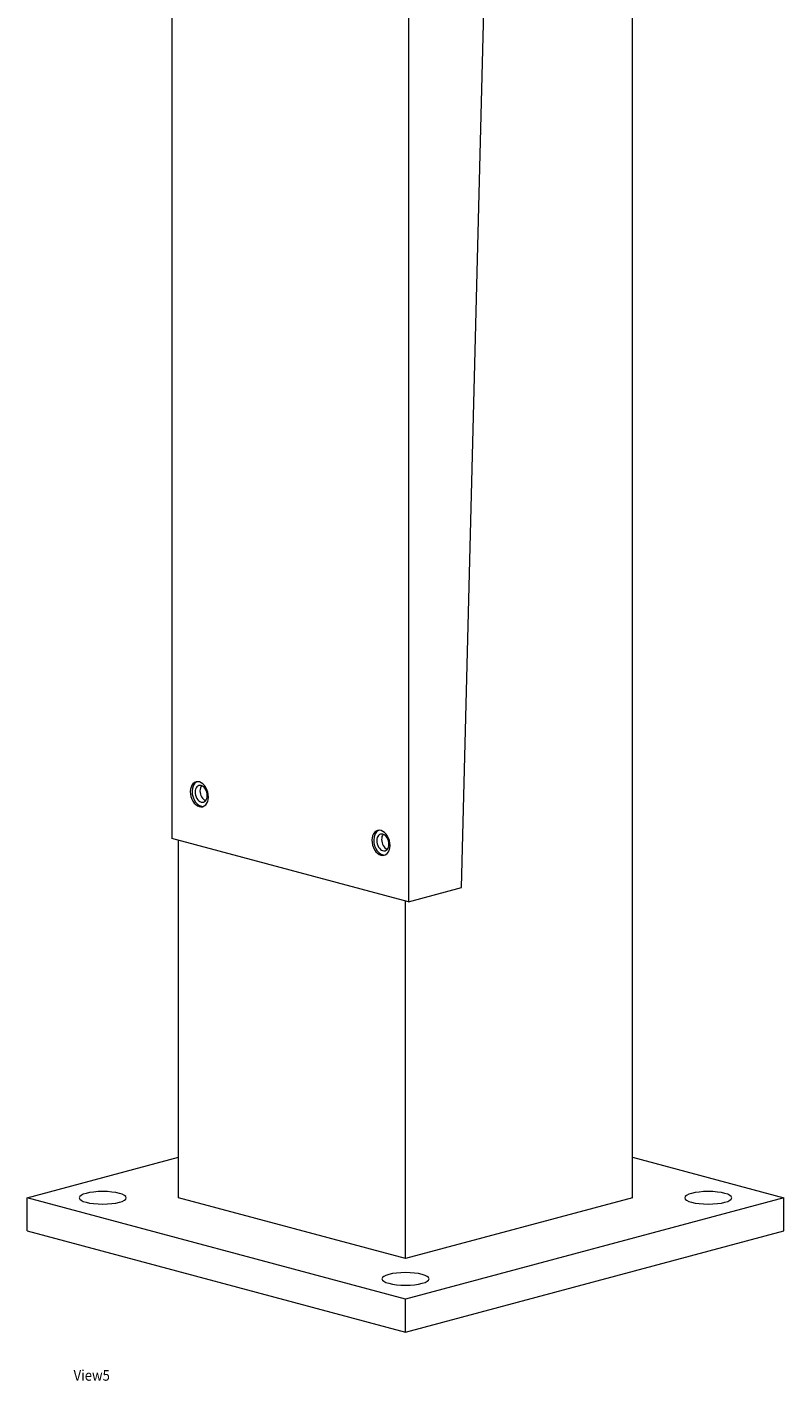
# Model space of a CAD drawing. Units: millimetres. Extents: x -1141 to 5119, y -4428 to 323.
# Drawn here: x 2136 to 2489, y -4161 to -3528 of the extents above; entities that cross this region are included whole.
import ezdxf

# ---------------------------------------------------------------- set-up
doc = ezdxf.new("R2010")
doc.units = ezdxf.units.MM
doc.header["$MEASUREMENT"] = 0
doc.linetypes.add('SOLID', pattern=[0])
doc.layers.add('LEVEL0', color=7, linetype='Continuous')
doc.styles.add('-3UR', font='-3UR.ttf', dxfattribs={"height": 0.2})

# ---------------------------------------------------------------- blocks, each defined once
blk = doc.blocks.new('*G4')
at = {"layer": 'LEVEL0', "color": 7, "linetype": 'SOLID', "lineweight": 18}
for p, q in [((38.62, -824.15, -230.11), (38.62, -1787.58, -498.06)), ((253.86, -1955.6, -543.32), (253.86, -823.51, -228.46)), ((173.96, -1810.58, -415.35), (198.58, -845.54, -172.51)), ((149.21, -853.78, -123.56), (149.21, -1817.21, -391.51)), ((149.21, -1817.21, -391.51), (38.62, -1787.58, -498.06)), ((41.73, -1955.6, -543.32), (41.73, -1788.41, -496.82)), ((149.21, -1817.21, -391.51), (173.96, -1810.58, -415.35)), ((147.8, -1984.02, -441.13), (147.8, -1816.83, -394.63)), ((-28.98, -1955.6, -543.32), (41.73, -1936.65, -611.44)), ((253.86, -1936.65, -611.44), (324.57, -1955.6, -543.32)), ((147.8, -2002.96, -373), (-28.98, -1955.6, -543.32)), ((-28.98, -1971.01, -547.6), (-28.98, -1955.6, -543.32)), ((147.8, -1984.02, -441.13), (41.73, -1955.6, -543.32)), ((324.57, -1955.6, -543.32), (147.8, -2002.96, -373)), ((253.86, -1955.6, -543.32), (147.8, -1984.02, -441.13)), ((324.57, -1971.01, -547.6), (324.57, -1955.6, -543.32)), ((-28.98, -1971.01, -547.6), (147.8, -2018.38, -377.29)), ((147.8, -2018.38, -377.29), (324.57, -1971.01, -547.6)), ((147.8, -2018.38, -377.29), (147.8, -2002.96, -373))]:
    blk.add_line(p, q, dxfattribs=at)
at = {"layer": 'LEVEL0', "color": 7, "linetype": 'SOLID', "lineweight": 18, "extrusion": (0.707107, 0.189469, -0.68125)}
for centre, radius in [((-1720.06, -628.29, 27.92), 6), ((-1720.06, -628.29, 29.12), 4), ((-1763.98, -516.62, 27.92), 6), ((-1763.98, -516.62, 29.12), 4)]:
    blk.add_circle(centre, radius, dxfattribs=at)
at = {"layer": 'LEVEL0', "color": 7, "linetype": 'SOLID', "lineweight": 18, "extrusion": (0, -0.963433, -0.267949)}
for centre in [(6.37, 0.55, 2029.67), (289.22, 0.55, 2029.67), (147.8, 141.97, 2029.67)]:
    blk.add_circle(centre, 11, dxfattribs=at)
at = {"layer": 'LEVEL0', "color": 7, "linetype": 'SOLID', "lineweight": 18, "extrusion": (-0.707107, -0.189469, 0.68125)}
for centre, radius, start, end in [((1720.06, -628.29, -29.12), 6, 186.16874, 248.52931), ((1720.06, -628.29, -29.12), 6, 248.5293, 353.83126), ((1720.06, -628.29, -32.32), 4, 205.45665, 248.52931), ((1720.06, -628.29, -32.32), 4, 248.5293, 334.54336), ((1763.98, -516.62, -29.12), 6, 186.16874, 248.52931), ((1763.98, -516.62, -29.12), 6, 248.5293, 353.83126), ((1763.98, -516.62, -32.32), 4, 205.45665, 248.52931), ((1763.98, -516.62, -32.32), 4, 248.5293, 334.54336)]:
    blk.add_arc(centre, radius, start, end, dxfattribs=at)

msp = doc.modelspace()

# ---------------------------------------------------------------- block references
msp.add_blockref('*G4', (2164.9, -2119.7))

# ---------------------------------------------------------------- texts
at = {"layer": 'LEVEL0', "color": 7, "linetype": 'SOLID', "lineweight": 9, "insert": (2157.64, -4158.32), "char_height": 5, "attachment_point": 4, "style": '-3UR'}
msp.add_mtext('\\f-3UR|b0|i0|c177|p0;\\W0.9;View5', dxfattribs=at)

doc.saveas('drawing.dxf')
